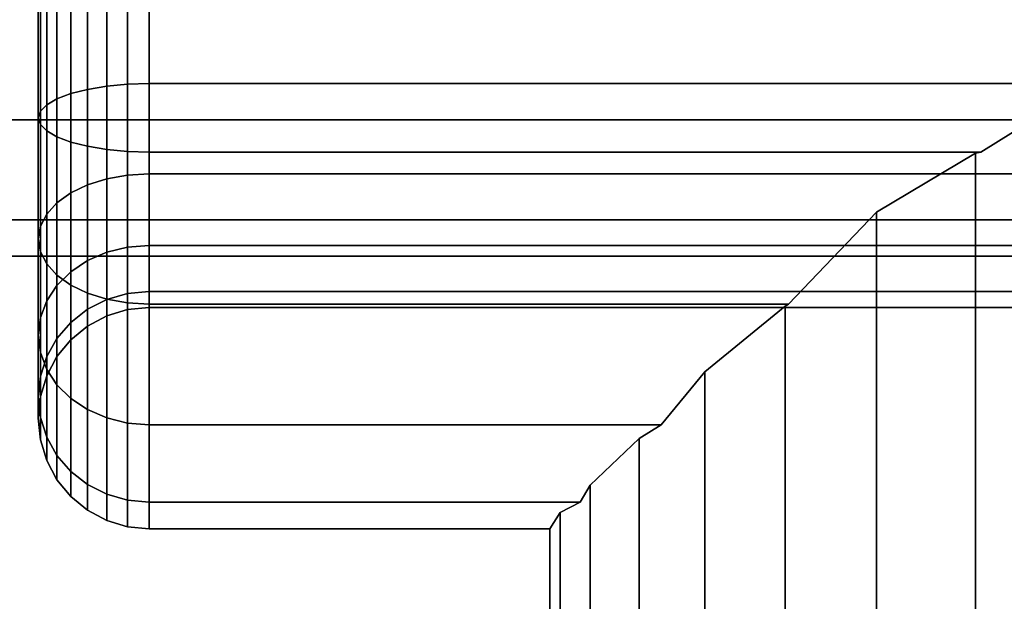
# Model space of a CAD drawing. Extents: x -3515 to 3515, y -3656 to 3516.
# Drawn here: x -331 to -302, y -900 to -883 of the extents above; entities that cross this region are included whole.
import ezdxf

# ---------------------------------------------------------------- set-up
doc = ezdxf.new("R2010")
doc.units = 0
doc.layers.add('001', color=4, linetype='CONTINUOUS')

msp = doc.modelspace()

# ---------------------------------------------------------------- linework, layer by layer
at = {"layer": '001', "color": 0}
for points in [[(0, -886.11571, 2463.303203), (753.275653, -886.11571, 2463.303203), (753.275653, -882.11571, 2464.375), (0, -882.11571, 2464.375), (-753.275653, -882.11571, 2464.375), (-753.275653, -886.11571, 2463.303203)], [(0, -882.11571, 2448.375), (753.275653, -882.11571, 2448.375), (753.275653, -886.11571, 2449.446797), (0, -886.11571, 2449.446797), (-753.275653, -886.11571, 2449.446797), (-753.275653, -882.11571, 2448.375)], [(-330.5, -882.11571, 2469.125), (-330.5, -886.055676, 2468.500971), (-330.437552, -886.251606, 2469.103982), (-330.437552, -882.11571, 2469.759044)], [(-330.437552, -882.11571, 2468.490956), (-330.437552, -885.859746, 2467.897959), (-330.5, -886.055676, 2468.500971), (-330.5, -882.11571, 2469.125)], [(-330.5, -886.055676, 2444.249029), (-330.5, -882.11571, 2443.625), (-330.437552, -882.11571, 2442.990956), (-330.437552, -886.251606, 2443.646018)], [(-330.437552, -885.859746, 2444.852041), (-330.437552, -882.11571, 2444.259044), (-330.5, -882.11571, 2443.625), (-330.5, -886.055676, 2444.249029)], [(-330.437552, -882.11571, 2469.759044), (-330.437552, -886.251606, 2469.103982), (-330.252608, -886.440007, 2469.68382), (-330.252608, -882.11571, 2470.368721)], [(-330.252608, -882.11571, 2467.881279), (-330.252608, -885.671345, 2467.318121), (-330.437552, -885.859746, 2467.897959), (-330.437552, -882.11571, 2468.490956)], [(-330.437552, -886.251606, 2443.646018), (-330.437552, -882.11571, 2442.990956), (-330.252608, -882.11571, 2442.381279), (-330.252608, -886.440007, 2443.06618)], [(-330.252608, -885.671345, 2445.431879), (-330.252608, -882.11571, 2444.868721), (-330.437552, -882.11571, 2444.259044), (-330.437552, -885.859746, 2444.852041)], [(-330.252608, -882.11571, 2470.368721), (-330.252608, -886.440007, 2469.68382), (-329.952276, -886.613638, 2470.218201), (-329.952276, -882.11571, 2470.930603)], [(-329.952276, -882.11571, 2467.319397), (-329.952276, -885.497714, 2466.78374), (-330.252608, -885.671345, 2467.318121), (-330.252608, -882.11571, 2467.881279)], [(-330.252608, -886.440007, 2443.06618), (-330.252608, -882.11571, 2442.381279), (-329.952276, -882.11571, 2441.819397), (-329.952276, -886.613638, 2442.531799)], [(-329.952276, -885.497714, 2445.96626), (-329.952276, -882.11571, 2445.430603), (-330.252608, -882.11571, 2444.868721), (-330.252608, -885.671345, 2445.431879)], [(-329.952276, -882.11571, 2470.930603), (-329.952276, -886.613638, 2470.218201), (-329.548097, -886.765827, 2470.686591), (-329.548097, -882.11571, 2471.423097)], [(-329.548097, -882.11571, 2466.826903), (-329.548097, -885.345525, 2466.31535), (-329.952276, -885.497714, 2466.78374), (-329.952276, -882.11571, 2467.319397)], [(-329.952276, -886.613638, 2442.531799), (-329.952276, -882.11571, 2441.819397), (-329.548097, -882.11571, 2441.326903), (-329.548097, -886.765827, 2442.063409)], [(-329.548097, -885.345525, 2446.43465), (-329.548097, -882.11571, 2445.923097), (-329.952276, -882.11571, 2445.430603), (-329.952276, -885.497714, 2445.96626)], [(-329.548097, -882.11571, 2471.423097), (-329.548097, -886.765827, 2470.686591), (-329.055603, -886.890726, 2471.070988), (-329.055603, -882.11571, 2471.827276)], [(-329.055603, -882.11571, 2466.422724), (-329.055603, -885.220627, 2465.930953), (-329.548097, -885.345525, 2466.31535), (-329.548097, -882.11571, 2466.826903)], [(-329.548097, -886.765827, 2442.063409), (-329.548097, -882.11571, 2441.326903), (-329.055603, -882.11571, 2440.922724), (-329.055603, -886.890726, 2441.679012)], [(-329.055603, -885.220627, 2446.819047), (-329.055603, -882.11571, 2446.327276), (-329.548097, -882.11571, 2445.923097), (-329.548097, -885.345525, 2446.43465)], [(-329.055603, -882.11571, 2471.827276), (-329.055603, -886.890726, 2471.070988), (-328.493721, -886.983533, 2471.356621), (-328.493721, -882.11571, 2472.127608)], [(-328.493721, -882.11571, 2466.122392), (-328.493721, -885.127819, 2465.64532), (-329.055603, -885.220627, 2465.930953), (-329.055603, -882.11571, 2466.422724)], [(-329.055603, -886.890726, 2441.679012), (-329.055603, -882.11571, 2440.922724), (-328.493721, -882.11571, 2440.622392), (-328.493721, -886.983533, 2441.393379)], [(-328.493721, -885.127819, 2447.10468), (-328.493721, -882.11571, 2446.627608), (-329.055603, -882.11571, 2446.327276), (-329.055603, -885.220627, 2446.819047)], [(-328.493721, -882.11571, 2472.127608), (-328.493721, -886.983533, 2471.356621), (-327.884044, -887.040684, 2471.532513), (-327.884044, -882.11571, 2472.312552)], [(-327.884044, -882.11571, 2465.937448), (-327.884044, -885.070668, 2465.469428), (-328.493721, -885.127819, 2465.64532), (-328.493721, -882.11571, 2466.122392)], [(-328.493721, -886.983533, 2441.393379), (-328.493721, -882.11571, 2440.622392), (-327.884044, -882.11571, 2440.437448), (-327.884044, -887.040684, 2441.217487)], [(-327.884044, -885.070668, 2447.280572), (-327.884044, -882.11571, 2446.812552), (-328.493721, -882.11571, 2446.627608), (-328.493721, -885.127819, 2447.10468)], [(-327.884044, -882.11571, 2472.312552), (-327.884044, -887.040684, 2471.532513), (-327.25, -887.059981, 2471.591904), (-327.25, -882.11571, 2472.375)], [(-327.25, -882.11571, 2465.875), (-327.25, -885.051371, 2465.410037), (-327.884044, -885.070668, 2465.469428), (-327.884044, -882.11571, 2465.937448)], [(-327.884044, -887.040684, 2441.217487), (-327.884044, -882.11571, 2440.437448), (-327.25, -882.11571, 2440.375), (-327.25, -887.059981, 2441.158096)], [(-327.25, -885.051371, 2447.339963), (-327.25, -882.11571, 2446.875), (-327.884044, -882.11571, 2446.812552), (-327.884044, -885.070668, 2447.280572)], [(-297.794549, -882.11571, 2472.375), (-297.799301, -882.131569, 2472.372488), (-298.529182, -882.831176, 2472.261681), (-299.5, -883.083319, 2472.221746), (-300.470818, -882.831176, 2472.261681), (-301.200699, -882.131569, 2472.372488), (-301.205451, -882.11571, 2472.375), (-327.25, -882.11571, 2472.375), (-327.25, -887.059981, 2471.591904), (-302.874319, -887.059981, 2471.591904), (-300, -885.272585, 2471.875), (-297.806008, -887.059981, 2471.591904), (-271.75, -887.059981, 2471.591904), (-271.75, -882.11571, 2472.375)], [(-297.806008, -887.059981, 2441.158096), (-300, -885.272585, 2440.875), (-302.874319, -887.059981, 2441.158096), (-327.25, -887.059981, 2441.158096), (-327.25, -882.11571, 2440.375), (-271.75, -882.11571, 2440.375), (-271.75, -887.059981, 2441.158096)], [(-300.595203, -882.11571, 2465.875), (-300.381678, -882.329235, 2465.841181), (-299.963525, -882.542294, 2465.807436), (-299.5, -882.61571, 2465.795808), (-299.036474, -882.542294, 2465.807436), (-298.618322, -882.329235, 2465.841181), (-298.404797, -882.11571, 2465.875), (-271.75, -882.11571, 2465.875), (-271.75, -885.051371, 2465.410037), (-327.25, -885.051371, 2465.410037), (-327.25, -882.11571, 2465.875)], [(-271.75, -885.051371, 2447.339963), (-271.75, -882.11571, 2446.875), (-327.25, -882.11571, 2446.875), (-327.25, -885.051371, 2447.339963)], [(-328.493721, -885.127819, 2465.64532), (-328.493721, -887.845083, 2464.260805), (-329.055603, -888.021613, 2464.503779), (-329.055603, -885.220627, 2465.930953)], [(-328.493721, -887.845083, 2448.489195), (-328.493721, -885.127819, 2447.10468), (-329.055603, -885.220627, 2446.819047), (-329.055603, -888.021613, 2448.246221)], [(-327.884044, -885.070668, 2465.469428), (-327.884044, -887.736375, 2464.111183), (-328.493721, -887.845083, 2464.260805), (-328.493721, -885.127819, 2465.64532)], [(-327.884044, -887.736375, 2448.638817), (-327.884044, -885.070668, 2447.280572), (-328.493721, -885.127819, 2447.10468), (-328.493721, -887.845083, 2448.489195)], [(-327.25, -885.051371, 2465.410037), (-327.25, -887.699669, 2464.060661), (-327.884044, -887.736375, 2464.111183), (-327.884044, -885.070668, 2465.469428)], [(-327.25, -887.699669, 2448.689339), (-327.25, -885.051371, 2447.339963), (-327.884044, -885.070668, 2447.280572), (-327.884044, -887.736375, 2448.638817)], [(-271.75, -885.051371, 2465.410037), (-271.75, -887.699669, 2464.060661), (-327.25, -887.699669, 2464.060661), (-327.25, -885.051371, 2465.410037)], [(-271.75, -887.699669, 2448.689339), (-271.75, -885.051371, 2447.339963), (-327.25, -885.051371, 2447.339963), (-327.25, -887.699669, 2448.689339)], [(-329.548097, -885.345525, 2466.31535), (-329.548097, -888.259184, 2464.830767), (-329.952276, -888.548665, 2465.229203), (-329.952276, -885.497714, 2466.78374)], [(-329.548097, -888.259184, 2447.919233), (-329.548097, -885.345525, 2446.43465), (-329.952276, -885.497714, 2445.96626), (-329.952276, -888.548665, 2447.520797)], [(-329.055603, -885.220627, 2465.930953), (-329.055603, -888.021613, 2464.503779), (-329.548097, -888.259184, 2464.830767), (-329.548097, -885.345525, 2466.31535)], [(-329.055603, -888.021613, 2448.246221), (-329.055603, -885.220627, 2446.819047), (-329.548097, -885.345525, 2446.43465), (-329.548097, -888.259184, 2447.919233)], [(-302.874319, -887.059981, 2441.158096), (-300, -885.272585, 2440.875), (-300, -1161.843124, 2440.875), (-302.874319, -1160.055728, 2441.158096), (-303.0239, -1160.026814, 2441.172828), (-303.0239, -887.088895, 2441.172828)], [(-302.874319, -887.059981, 2471.591904), (-303.0239, -887.088895, 2471.577172), (-303.0239, -1160.026814, 2471.577172), (-302.874319, -1160.055728, 2471.591904), (-300, -1161.843124, 2471.875), (-300, -885.272585, 2471.875)], [(-330.252608, -885.671345, 2467.318121), (-330.252608, -888.878931, 2465.683775), (-330.437552, -889.23729, 2466.177015), (-330.437552, -885.859746, 2467.897959)], [(-330.252608, -888.878931, 2447.066225), (-330.252608, -885.671345, 2445.431879), (-330.437552, -885.859746, 2444.852041), (-330.437552, -889.23729, 2446.572985)], [(-329.952276, -885.497714, 2466.78374), (-329.952276, -888.548665, 2465.229203), (-330.252608, -888.878931, 2465.683775), (-330.252608, -885.671345, 2467.318121)], [(-329.952276, -888.548665, 2447.520797), (-329.952276, -885.497714, 2445.96626), (-330.252608, -885.671345, 2445.431879), (-330.252608, -888.878931, 2447.066225)], [(-330.437552, -885.859746, 2467.897959), (-330.437552, -889.23729, 2466.177015), (-330.5, -889.609972, 2466.689967), (-330.5, -886.055676, 2468.500971)], [(-330.437552, -889.23729, 2446.572985), (-330.437552, -885.859746, 2444.852041), (-330.5, -886.055676, 2444.249029), (-330.5, -889.609972, 2446.060033)], [(0, -889.043913, 2460.375), (753.275653, -889.043913, 2460.375), (753.275653, -886.11571, 2463.303203), (0, -886.11571, 2463.303203), (-753.275653, -886.11571, 2463.303203), (-753.275653, -889.043913, 2460.375)], [(0, -886.11571, 2449.446797), (753.275653, -886.11571, 2449.446797), (753.275653, -889.043913, 2452.375), (0, -889.043913, 2452.375), (-753.275653, -889.043913, 2452.375), (-753.275653, -886.11571, 2449.446797)], [(-330.5, -886.055676, 2468.500971), (-330.5, -889.609972, 2466.689967), (-330.437552, -889.982653, 2467.202919), (-330.437552, -886.251606, 2469.103982)], [(-330.5, -889.609972, 2446.060033), (-330.5, -886.055676, 2444.249029), (-330.437552, -886.251606, 2443.646018), (-330.437552, -889.982653, 2445.547081)], [(-330.437552, -886.251606, 2469.103982), (-330.437552, -889.982653, 2467.202919), (-330.252608, -890.341012, 2467.696158), (-330.252608, -886.440007, 2469.68382)], [(-330.437552, -889.982653, 2445.547081), (-330.437552, -886.251606, 2443.646018), (-330.252608, -886.440007, 2443.06618), (-330.252608, -890.341012, 2445.053842)], [(-330.252608, -886.440007, 2469.68382), (-330.252608, -890.341012, 2467.696158), (-329.952276, -890.671278, 2468.15073), (-329.952276, -886.613638, 2470.218201)], [(-330.252608, -890.341012, 2445.053842), (-330.252608, -886.440007, 2443.06618), (-329.952276, -886.613638, 2442.531799), (-329.952276, -890.671278, 2444.59927)], [(-329.952276, -886.613638, 2470.218201), (-329.952276, -890.671278, 2468.15073), (-329.548097, -890.960759, 2468.549166), (-329.548097, -886.765827, 2470.686591)], [(-329.952276, -890.671278, 2444.59927), (-329.952276, -886.613638, 2442.531799), (-329.548097, -886.765827, 2442.063409), (-329.548097, -890.960759, 2444.200834)], [(-329.548097, -886.765827, 2470.686591), (-329.548097, -890.960759, 2468.549166), (-329.055603, -891.19833, 2468.876154), (-329.055603, -886.890726, 2471.070988)], [(-329.548097, -890.960759, 2444.200834), (-329.548097, -886.765827, 2442.063409), (-329.055603, -886.890726, 2441.679012), (-329.055603, -891.19833, 2443.873846)], [(-329.055603, -886.890726, 2471.070988), (-329.055603, -891.19833, 2468.876154), (-328.493721, -891.374861, 2469.119128), (-328.493721, -886.983533, 2471.356621)], [(-329.055603, -891.19833, 2443.873846), (-329.055603, -886.890726, 2441.679012), (-328.493721, -886.983533, 2441.393379), (-328.493721, -891.374861, 2443.630872)], [(-328.493721, -886.983533, 2471.356621), (-328.493721, -891.374861, 2469.119128), (-327.884044, -891.483568, 2469.268751), (-327.884044, -887.040684, 2471.532513)], [(-328.493721, -891.374861, 2443.630872), (-328.493721, -886.983533, 2441.393379), (-327.884044, -887.040684, 2441.217487), (-327.884044, -891.483568, 2443.481249)], [(-327.884044, -887.040684, 2471.532513), (-327.884044, -891.483568, 2469.268751), (-327.25, -891.520274, 2469.319272), (-327.25, -887.059981, 2471.591904)], [(-327.884044, -891.483568, 2443.481249), (-327.884044, -887.040684, 2441.217487), (-327.25, -887.059981, 2441.158096), (-327.25, -891.520274, 2443.430728)], [(-305.931593, -888.819995, 2470.695133), (-303.0239, -887.088895, 2471.577172), (-302.874319, -887.059981, 2471.591904), (-327.25, -887.059981, 2471.591904), (-327.25, -891.520274, 2469.319272), (-308.505648, -891.520274, 2469.319272)], [(-303.0239, -887.088895, 2441.172828), (-305.931593, -888.819995, 2442.054867), (-308.505648, -891.520274, 2443.430728), (-327.25, -891.520274, 2443.430728), (-327.25, -887.059981, 2441.158096), (-302.874319, -887.059981, 2441.158096)], [(-303.0239, -887.088895, 2441.172828), (-303.0239, -1160.026814, 2441.172828), (-305.931593, -1158.295715, 2442.054867), (-305.931593, -888.819995, 2442.054867)], [(-305.931593, -888.819995, 2470.695133), (-305.931593, -1158.295715, 2470.695133), (-303.0239, -1160.026814, 2471.577172), (-303.0239, -887.088895, 2471.577172)], [(-327.884044, -887.736375, 2464.111183), (-327.884044, -889.851892, 2461.995666), (-328.493721, -890.001515, 2462.104373), (-328.493721, -887.845083, 2464.260805)], [(-327.884044, -889.851892, 2450.754334), (-327.884044, -887.736375, 2448.638817), (-328.493721, -887.845083, 2448.489195), (-328.493721, -890.001515, 2450.645627)], [(-327.25, -887.699669, 2464.060661), (-327.25, -889.801371, 2461.95896), (-327.884044, -889.851892, 2461.995666), (-327.884044, -887.736375, 2464.111183)], [(-327.25, -889.801371, 2450.79104), (-327.25, -887.699669, 2448.689339), (-327.884044, -887.736375, 2448.638817), (-327.884044, -889.851892, 2450.754334)], [(-271.75, -887.699669, 2464.060661), (-271.75, -889.801371, 2461.95896), (-327.25, -889.801371, 2461.95896), (-327.25, -887.699669, 2464.060661)], [(-271.75, -889.801371, 2450.79104), (-271.75, -887.699669, 2448.689339), (-327.25, -887.699669, 2448.689339), (-327.25, -889.801371, 2450.79104)], [(-329.055603, -888.021613, 2464.503779), (-329.055603, -890.244489, 2462.280904), (-329.548097, -890.571477, 2462.518474), (-329.548097, -888.259184, 2464.830767)], [(-329.055603, -890.244489, 2450.469096), (-329.055603, -888.021613, 2448.246221), (-329.548097, -888.259184, 2447.919233), (-329.548097, -890.571477, 2450.231526)], [(-328.493721, -887.845083, 2464.260805), (-328.493721, -890.001515, 2462.104373), (-329.055603, -890.244489, 2462.280904), (-329.055603, -888.021613, 2464.503779)], [(-328.493721, -890.001515, 2450.645627), (-328.493721, -887.845083, 2448.489195), (-329.055603, -888.021613, 2448.246221), (-329.055603, -890.244489, 2450.469096)], [(-329.548097, -888.259184, 2464.830767), (-329.548097, -890.571477, 2462.518474), (-329.952276, -890.969913, 2462.807955), (-329.952276, -888.548665, 2465.229203)], [(-329.548097, -890.571477, 2450.231526), (-329.548097, -888.259184, 2447.919233), (-329.952276, -888.548665, 2447.520797), (-329.952276, -890.969913, 2449.942045)], [(-329.952276, -888.548665, 2465.229203), (-329.952276, -890.969913, 2462.807955), (-330.252608, -891.424485, 2463.138221), (-330.252608, -888.878931, 2465.683775)], [(-329.952276, -890.969913, 2449.942045), (-329.952276, -888.548665, 2447.520797), (-330.252608, -888.878931, 2447.066225), (-330.252608, -891.424485, 2449.611779)], [(-330.252608, -888.878931, 2465.683775), (-330.252608, -891.424485, 2463.138221), (-330.437552, -891.917724, 2463.496581), (-330.437552, -889.23729, 2466.177015)], [(-330.252608, -891.424485, 2449.611779), (-330.252608, -888.878931, 2447.066225), (-330.437552, -889.23729, 2446.572985), (-330.437552, -891.917724, 2449.253419)], [(-308.505648, -891.520274, 2443.430728), (-305.931593, -888.819995, 2442.054867), (-305.931593, -1158.295715, 2442.054867), (-308.505648, -1155.595436, 2443.430728), (-308.611339, -1155.538943, 2443.487221), (-308.611339, -891.576767, 2443.487221)], [(-308.505648, -891.520274, 2469.319272), (-308.611339, -891.576767, 2469.262779), (-308.611339, -1155.538943, 2469.262779), (-308.505648, -1155.595436, 2469.319272), (-305.931593, -1158.295715, 2470.695133), (-305.931593, -888.819995, 2470.695133)], [(0, -890.11571, 2456.375), (753.275653, -890.11571, 2456.375), (753.275653, -889.043913, 2460.375), (0, -889.043913, 2460.375), (-753.275653, -889.043913, 2460.375), (-753.275653, -890.11571, 2456.375)], [(0, -889.043913, 2452.375), (753.275653, -889.043913, 2452.375), (753.275653, -890.11571, 2456.375), (0, -890.11571, 2456.375), (-753.275653, -890.11571, 2456.375), (-753.275653, -889.043913, 2452.375)], [(-330.437552, -889.23729, 2466.177015), (-330.437552, -891.917724, 2463.496581), (-330.5, -892.430676, 2463.869262), (-330.5, -889.609972, 2466.689967)], [(-330.437552, -891.917724, 2449.253419), (-330.437552, -889.23729, 2446.572985), (-330.5, -889.609972, 2446.060033), (-330.5, -892.430676, 2448.880738)], [(-330.5, -889.609972, 2466.689967), (-330.5, -892.430676, 2463.869262), (-330.437552, -892.943628, 2464.241943), (-330.437552, -889.982653, 2467.202919)], [(-330.5, -892.430676, 2448.880738), (-330.5, -889.609972, 2446.060033), (-330.437552, -889.982653, 2445.547081), (-330.437552, -892.943628, 2448.508057)], [(-330.437552, -889.982653, 2467.202919), (-330.437552, -892.943628, 2464.241943), (-330.252608, -893.436868, 2464.600303), (-330.252608, -890.341012, 2467.696158)], [(-330.437552, -892.943628, 2448.508057), (-330.437552, -889.982653, 2445.547081), (-330.252608, -890.341012, 2445.053842), (-330.252608, -893.436868, 2448.149697)], [(-328.493721, -890.001515, 2462.104373), (-328.493721, -891.38603, 2459.38711), (-329.055603, -891.671663, 2459.479917), (-329.055603, -890.244489, 2462.280904)], [(-328.493721, -891.38603, 2453.36289), (-328.493721, -890.001515, 2450.645627), (-329.055603, -890.244489, 2450.469096), (-329.055603, -891.671663, 2453.270083)], [(-327.884044, -889.851892, 2461.995666), (-327.884044, -891.210138, 2459.329959), (-328.493721, -891.38603, 2459.38711), (-328.493721, -890.001515, 2462.104373)], [(-327.884044, -891.210138, 2453.420041), (-327.884044, -889.851892, 2450.754334), (-328.493721, -890.001515, 2450.645627), (-328.493721, -891.38603, 2453.36289)], [(-327.25, -889.801371, 2461.95896), (-327.25, -891.150746, 2459.310661), (-327.884044, -891.210138, 2459.329959), (-327.884044, -889.851892, 2461.995666)], [(-327.25, -891.150746, 2453.439339), (-327.25, -889.801371, 2450.79104), (-327.884044, -889.851892, 2450.754334), (-327.884044, -891.210138, 2453.420041)], [(-271.75, -889.801371, 2461.95896), (-271.75, -891.150746, 2459.310661), (-327.25, -891.150746, 2459.310661), (-327.25, -889.801371, 2461.95896)], [(-271.75, -891.150746, 2453.439339), (-271.75, -889.801371, 2450.79104), (-327.25, -889.801371, 2450.79104), (-327.25, -891.150746, 2453.439339)], [(-330.252608, -890.341012, 2467.696158), (-330.252608, -893.436868, 2464.600303), (-329.952276, -893.89144, 2464.930569), (-329.952276, -890.671278, 2468.15073)], [(-330.252608, -893.436868, 2448.149697), (-330.252608, -890.341012, 2445.053842), (-329.952276, -890.671278, 2444.59927), (-329.952276, -893.89144, 2447.819431)], [(-329.055603, -890.244489, 2462.280904), (-329.055603, -891.671663, 2459.479917), (-329.548097, -892.05606, 2459.604816), (-329.548097, -890.571477, 2462.518474)], [(-329.055603, -891.671663, 2453.270083), (-329.055603, -890.244489, 2450.469096), (-329.548097, -890.571477, 2450.231526), (-329.548097, -892.05606, 2453.145184)], [(-329.548097, -890.571477, 2462.518474), (-329.548097, -892.05606, 2459.604816), (-329.952276, -892.524449, 2459.757005), (-329.952276, -890.969913, 2462.807955)], [(-329.548097, -892.05606, 2453.145184), (-329.548097, -890.571477, 2450.231526), (-329.952276, -890.969913, 2449.942045), (-329.952276, -892.524449, 2452.992995)], [(-329.952276, -890.671278, 2468.15073), (-329.952276, -893.89144, 2464.930569), (-329.548097, -894.289876, 2465.22005), (-329.548097, -890.960759, 2468.549166)], [(-329.952276, -893.89144, 2447.819431), (-329.952276, -890.671278, 2444.59927), (-329.548097, -890.960759, 2444.200834), (-329.548097, -894.289876, 2447.52995)], [(-329.952276, -890.969913, 2462.807955), (-329.952276, -892.524449, 2459.757005), (-330.252608, -893.058831, 2459.930636), (-330.252608, -891.424485, 2463.138221)], [(-329.952276, -892.524449, 2452.992995), (-329.952276, -890.969913, 2449.942045), (-330.252608, -891.424485, 2449.611779), (-330.252608, -893.058831, 2452.819364)], [(-329.548097, -890.960759, 2468.549166), (-329.548097, -894.289876, 2465.22005), (-329.055603, -894.616864, 2465.45762), (-329.055603, -891.19833, 2468.876154)], [(-329.548097, -894.289876, 2447.52995), (-329.548097, -890.960759, 2444.200834), (-329.055603, -891.19833, 2443.873846), (-329.055603, -894.616864, 2447.29238)], [(-329.055603, -891.19833, 2468.876154), (-329.055603, -894.616864, 2465.45762), (-328.493721, -894.859838, 2465.634151), (-328.493721, -891.374861, 2469.119128)], [(-329.055603, -894.616864, 2447.29238), (-329.055603, -891.19833, 2443.873846), (-328.493721, -891.374861, 2443.630872), (-328.493721, -894.859838, 2447.115849)], [(-327.884044, -891.210138, 2459.329959), (-327.884044, -891.678157, 2456.375), (-328.493721, -891.863101, 2456.375), (-328.493721, -891.38603, 2459.38711)], [(-327.884044, -891.678157, 2456.375), (-327.884044, -891.210138, 2453.420041), (-328.493721, -891.38603, 2453.36289), (-328.493721, -891.863101, 2456.375)], [(-327.25, -891.150746, 2459.310661), (-327.25, -891.61571, 2456.375), (-327.884044, -891.678157, 2456.375), (-327.884044, -891.210138, 2459.329959)], [(-327.25, -891.61571, 2456.375), (-327.25, -891.150746, 2453.439339), (-327.884044, -891.210138, 2453.420041), (-327.884044, -891.678157, 2456.375)], [(-271.75, -891.150746, 2459.310661), (-271.75, -891.61571, 2456.375), (-327.25, -891.61571, 2456.375), (-327.25, -891.150746, 2459.310661)], [(-271.75, -891.61571, 2456.375), (-271.75, -891.150746, 2453.439339), (-327.25, -891.150746, 2453.439339), (-327.25, -891.61571, 2456.375)], [(-330.252608, -891.424485, 2463.138221), (-330.252608, -893.058831, 2459.930636), (-330.437552, -893.638669, 2460.119036), (-330.437552, -891.917724, 2463.496581)], [(-330.252608, -893.058831, 2452.819364), (-330.252608, -891.424485, 2449.611779), (-330.437552, -891.917724, 2449.253419), (-330.437552, -893.638669, 2452.630964)], [(-328.493721, -891.38603, 2459.38711), (-328.493721, -891.863101, 2456.375), (-329.055603, -892.163433, 2456.375), (-329.055603, -891.671663, 2459.479917)], [(-328.493721, -891.863101, 2456.375), (-328.493721, -891.38603, 2453.36289), (-329.055603, -891.671663, 2453.270083), (-329.055603, -892.163433, 2456.375)], [(-328.493721, -891.374861, 2469.119128), (-328.493721, -894.859838, 2465.634151), (-327.884044, -895.00946, 2465.742858), (-327.884044, -891.483568, 2469.268751)], [(-328.493721, -894.859838, 2447.115849), (-328.493721, -891.374861, 2443.630872), (-327.884044, -891.483568, 2443.481249), (-327.884044, -895.00946, 2447.007142)], [(-327.884044, -891.483568, 2469.268751), (-327.884044, -895.00946, 2465.742858), (-327.25, -895.059981, 2465.779564), (-327.25, -891.520274, 2469.319272)], [(-327.884044, -895.00946, 2447.007142), (-327.884044, -891.483568, 2443.481249), (-327.25, -891.520274, 2443.430728), (-327.25, -895.059981, 2446.970436)], [(-310.960155, -893.50439, 2467.335155), (-308.611339, -891.576767, 2469.262779), (-308.505648, -891.520274, 2469.319272), (-327.25, -891.520274, 2469.319272), (-327.25, -895.059981, 2465.779564), (-312.236796, -895.059981, 2465.779564)], [(-308.611339, -891.576767, 2443.487221), (-310.960155, -893.50439, 2445.414845), (-312.236796, -895.059981, 2446.970436), (-327.25, -895.059981, 2446.970436), (-327.25, -891.520274, 2443.430728), (-308.505648, -891.520274, 2443.430728)], [(-329.055603, -891.671663, 2459.479917), (-329.055603, -892.163433, 2456.375), (-329.548097, -892.567613, 2456.375), (-329.548097, -892.05606, 2459.604816)], [(-329.055603, -892.163433, 2456.375), (-329.055603, -891.671663, 2453.270083), (-329.548097, -892.05606, 2453.145184), (-329.548097, -892.567613, 2456.375)], [(-308.611339, -891.576767, 2443.487221), (-308.611339, -1155.538943, 2443.487221), (-310.960155, -1153.611319, 2445.414845), (-310.960155, -893.50439, 2445.414845)], [(-310.960155, -893.50439, 2467.335155), (-310.960155, -1153.611319, 2467.335155), (-308.611339, -1155.538943, 2469.262779), (-308.611339, -891.576767, 2469.262779)], [(-330.437552, -891.917724, 2463.496581), (-330.437552, -893.638669, 2460.119036), (-330.5, -894.24168, 2460.314967), (-330.5, -892.430676, 2463.869262)], [(-330.437552, -893.638669, 2452.630964), (-330.437552, -891.917724, 2449.253419), (-330.5, -892.430676, 2448.880738), (-330.5, -894.24168, 2452.435033)], [(-329.548097, -892.05606, 2459.604816), (-329.548097, -892.567613, 2456.375), (-329.952276, -893.060106, 2456.375), (-329.952276, -892.524449, 2459.757005)], [(-329.548097, -892.567613, 2456.375), (-329.548097, -892.05606, 2453.145184), (-329.952276, -892.524449, 2452.992995), (-329.952276, -893.060106, 2456.375)], [(-330.5, -892.430676, 2463.869262), (-330.5, -894.24168, 2460.314967), (-330.437552, -894.844691, 2460.510897), (-330.437552, -892.943628, 2464.241943)], [(-330.5, -894.24168, 2452.435033), (-330.5, -892.430676, 2448.880738), (-330.437552, -892.943628, 2448.508057), (-330.437552, -894.844691, 2452.239103)], [(-329.952276, -892.524449, 2459.757005), (-329.952276, -893.060106, 2456.375), (-330.252608, -893.621988, 2456.375), (-330.252608, -893.058831, 2459.930636)], [(-329.952276, -893.060106, 2456.375), (-329.952276, -892.524449, 2452.992995), (-330.252608, -893.058831, 2452.819364), (-330.252608, -893.621988, 2456.375)], [(-330.437552, -892.943628, 2464.241943), (-330.437552, -894.844691, 2460.510897), (-330.252608, -895.424529, 2460.699298), (-330.252608, -893.436868, 2464.600303)], [(-330.437552, -894.844691, 2452.239103), (-330.437552, -892.943628, 2448.508057), (-330.252608, -893.436868, 2448.149697), (-330.252608, -895.424529, 2452.050702)], [(-330.252608, -893.058831, 2459.930636), (-330.252608, -893.621988, 2456.375), (-330.437552, -894.231666, 2456.375), (-330.437552, -893.638669, 2460.119036)], [(-330.252608, -893.621988, 2456.375), (-330.252608, -893.058831, 2452.819364), (-330.437552, -893.638669, 2452.630964), (-330.437552, -894.231666, 2456.375)], [(-330.252608, -893.436868, 2464.600303), (-330.252608, -895.424529, 2460.699298), (-329.952276, -895.958911, 2460.872929), (-329.952276, -893.89144, 2464.930569)], [(-330.252608, -895.424529, 2452.050702), (-330.252608, -893.436868, 2448.149697), (-329.952276, -893.89144, 2447.819431), (-329.952276, -895.958911, 2451.877071)], [(-312.236796, -895.059981, 2446.970436), (-310.960155, -893.50439, 2445.414845), (-310.960155, -1153.611319, 2445.414845), (-312.236796, -1152.055728, 2446.970436), (-312.887779, -1151.65156, 2447.763661), (-312.887779, -895.46415, 2447.763661)], [(-312.236796, -895.059981, 2465.779564), (-312.887779, -895.46415, 2464.986339), (-312.887779, -1151.65156, 2464.986339), (-312.236796, -1152.055728, 2465.779564), (-310.960155, -1153.611319, 2467.335155), (-310.960155, -893.50439, 2467.335155)], [(-330.437552, -893.638669, 2460.119036), (-330.437552, -894.231666, 2456.375), (-330.5, -894.86571, 2456.375), (-330.5, -894.24168, 2460.314967)], [(-330.437552, -894.231666, 2456.375), (-330.437552, -893.638669, 2452.630964), (-330.5, -894.24168, 2452.435033), (-330.5, -894.86571, 2456.375)], [(-329.952276, -893.89144, 2464.930569), (-329.952276, -895.958911, 2460.872929), (-329.548097, -896.4273, 2461.025118), (-329.548097, -894.289876, 2465.22005)], [(-329.952276, -895.958911, 2451.877071), (-329.952276, -893.89144, 2447.819431), (-329.548097, -894.289876, 2447.52995), (-329.548097, -896.4273, 2451.724882)], [(-330.5, -894.24168, 2460.314967), (-330.5, -894.86571, 2456.375), (-330.437552, -895.499753, 2456.375), (-330.437552, -894.844691, 2460.510897)], [(-330.5, -894.86571, 2456.375), (-330.5, -894.24168, 2452.435033), (-330.437552, -894.844691, 2452.239103), (-330.437552, -895.499753, 2456.375)], [(-329.548097, -894.289876, 2465.22005), (-329.548097, -896.4273, 2461.025118), (-329.055603, -896.811698, 2461.150016), (-329.055603, -894.616864, 2465.45762)], [(-329.548097, -896.4273, 2451.724882), (-329.548097, -894.289876, 2447.52995), (-329.055603, -894.616864, 2447.29238), (-329.055603, -896.811698, 2451.599984)], [(-329.055603, -894.616864, 2465.45762), (-329.055603, -896.811698, 2461.150016), (-328.493721, -897.09733, 2461.242824), (-328.493721, -894.859838, 2465.634151)], [(-329.055603, -896.811698, 2451.599984), (-329.055603, -894.616864, 2447.29238), (-328.493721, -894.859838, 2447.115849), (-328.493721, -897.09733, 2451.507176)], [(-330.437552, -894.844691, 2460.510897), (-330.437552, -895.499753, 2456.375), (-330.252608, -896.109431, 2456.375), (-330.252608, -895.424529, 2460.699298)], [(-330.437552, -895.499753, 2456.375), (-330.437552, -894.844691, 2452.239103), (-330.252608, -895.424529, 2452.050702), (-330.252608, -896.109431, 2456.375)], [(-328.493721, -894.859838, 2465.634151), (-328.493721, -897.09733, 2461.242824), (-327.884044, -897.273222, 2461.299974), (-327.884044, -895.00946, 2465.742858)], [(-328.493721, -897.09733, 2451.507176), (-328.493721, -894.859838, 2447.115849), (-327.884044, -895.00946, 2447.007142), (-327.884044, -897.273222, 2451.450026)], [(-327.884044, -895.00946, 2465.742858), (-327.884044, -897.273222, 2461.299974), (-327.25, -897.332614, 2461.319272), (-327.25, -895.059981, 2465.779564)], [(-327.884044, -897.273222, 2451.450026), (-327.884044, -895.00946, 2447.007142), (-327.25, -895.059981, 2446.970436), (-327.25, -897.332614, 2451.430728)], [(-314.320133, -896.829548, 2462.306593), (-312.887779, -895.46415, 2464.986339), (-312.236796, -895.059981, 2465.779564), (-327.25, -895.059981, 2465.779564), (-327.25, -897.332614, 2461.319272), (-314.619633, -897.332614, 2461.319272)], [(-312.887779, -895.46415, 2447.763661), (-314.320133, -896.829548, 2450.443407), (-314.619633, -897.332614, 2451.430728), (-327.25, -897.332614, 2451.430728), (-327.25, -895.059981, 2446.970436), (-312.236796, -895.059981, 2446.970436)], [(-330.252608, -895.424529, 2460.699298), (-330.252608, -896.109431, 2456.375), (-329.952276, -896.671313, 2456.375), (-329.952276, -895.958911, 2460.872929)], [(-330.252608, -896.109431, 2456.375), (-330.252608, -895.424529, 2452.050702), (-329.952276, -895.958911, 2451.877071), (-329.952276, -896.671313, 2456.375)], [(-312.887779, -895.46415, 2447.763661), (-312.887779, -1151.65156, 2447.763661), (-314.320133, -1150.286161, 2450.443407), (-314.320133, -896.829548, 2450.443407)], [(-314.320133, -896.829548, 2462.306593), (-314.320133, -1150.286161, 2462.306593), (-312.887779, -1151.65156, 2464.986339), (-312.887779, -895.46415, 2464.986339)], [(-329.952276, -895.958911, 2460.872929), (-329.952276, -896.671313, 2456.375), (-329.548097, -897.163807, 2456.375), (-329.548097, -896.4273, 2461.025118)], [(-329.952276, -896.671313, 2456.375), (-329.952276, -895.958911, 2451.877071), (-329.548097, -896.4273, 2451.724882), (-329.548097, -897.163807, 2456.375)], [(-329.548097, -896.4273, 2461.025118), (-329.548097, -897.163807, 2456.375), (-329.055603, -897.567986, 2456.375), (-329.055603, -896.811698, 2461.150016)], [(-329.548097, -897.163807, 2456.375), (-329.548097, -896.4273, 2451.724882), (-329.055603, -896.811698, 2451.599984), (-329.055603, -897.567986, 2456.375)], [(-329.055603, -896.811698, 2461.150016), (-329.055603, -897.567986, 2456.375), (-328.493721, -897.868318, 2456.375), (-328.493721, -897.09733, 2461.242824)], [(-329.055603, -897.567986, 2456.375), (-329.055603, -896.811698, 2451.599984), (-328.493721, -897.09733, 2451.507176), (-328.493721, -897.868318, 2456.375)], [(-314.619633, -897.332614, 2451.430728), (-314.320133, -896.829548, 2450.443407), (-314.320133, -1150.286161, 2450.443407), (-314.619633, -1149.783096, 2451.430728), (-315.202172, -1149.478939, 2453.3511), (-315.202172, -897.636771, 2453.3511)], [(-314.619633, -897.332614, 2461.319272), (-315.202172, -897.636771, 2459.3989), (-315.202172, -1149.478939, 2459.3989), (-314.619633, -1149.783096, 2461.319272), (-314.320133, -1150.286161, 2462.306593), (-314.320133, -896.829548, 2462.306593)], [(-328.493721, -897.09733, 2461.242824), (-328.493721, -897.868318, 2456.375), (-327.884044, -898.053262, 2456.375), (-327.884044, -897.273222, 2461.299974)], [(-328.493721, -897.868318, 2456.375), (-328.493721, -897.09733, 2451.507176), (-327.884044, -897.273222, 2451.450026), (-327.884044, -898.053262, 2456.375)], [(-327.884044, -897.273222, 2461.299974), (-327.884044, -898.053262, 2456.375), (-327.25, -898.11571, 2456.375), (-327.25, -897.332614, 2461.319272)], [(-327.884044, -898.053262, 2456.375), (-327.884044, -897.273222, 2451.450026), (-327.25, -897.332614, 2451.430728), (-327.25, -898.11571, 2456.375)], [(-315.202172, -897.636771, 2459.3989), (-314.619633, -897.332614, 2461.319272), (-327.25, -897.332614, 2461.319272), (-327.25, -898.11571, 2456.375), (-315.5, -898.11571, 2456.375)], [(-315.202172, -897.636771, 2453.3511), (-315.5, -898.11571, 2456.375), (-327.25, -898.11571, 2456.375), (-327.25, -897.332614, 2451.430728), (-314.619633, -897.332614, 2451.430728)], [(-315.202172, -897.636771, 2453.3511), (-315.202172, -1149.478939, 2453.3511), (-315.5, -1149, 2456.375), (-315.5, -898.11571, 2456.375)], [(-315.5, -898.11571, 2456.375), (-315.5, -1149, 2456.375), (-315.202172, -1149.478939, 2459.3989), (-315.202172, -897.636771, 2459.3989)]]:
    msp.add_polyline3d(points, close=True, dxfattribs=at)

doc.saveas('drawing.dxf')
